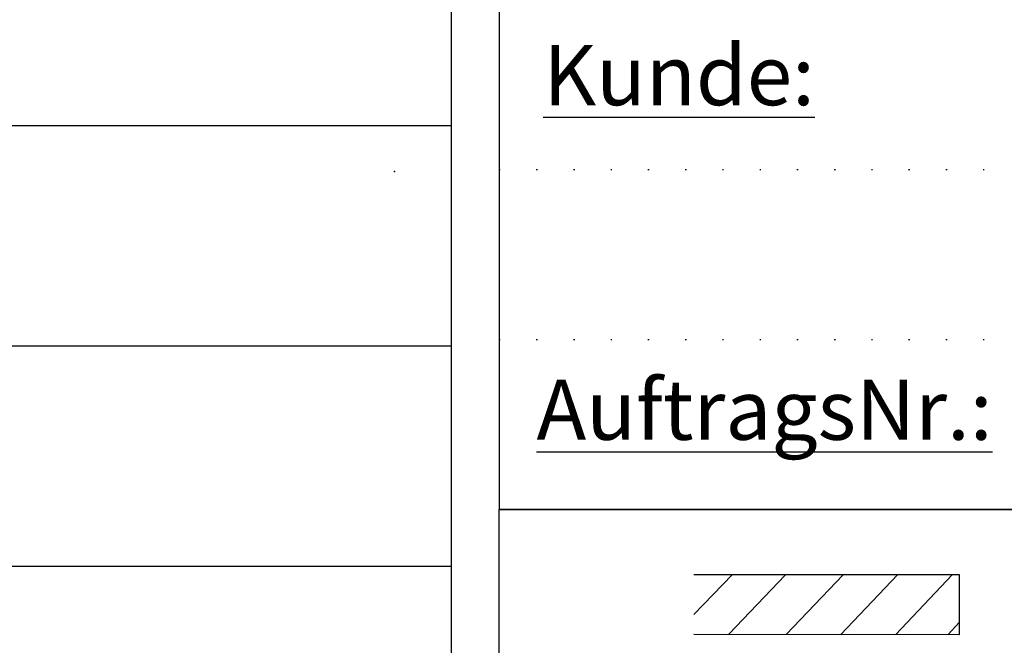
# Model space of a CAD drawing. Units: millimetres. Extents: x -2955 to 5220, y -3005 to 2395.
# Drawn here: x 4717 to 4799, y -2939 to -2887 of the extents above; entities that cross this region are included whole.
import ezdxf

# ---------------------------------------------------------------- set-up
doc = ezdxf.new("R2010")
doc.units = ezdxf.units.MM
doc.linetypes.add('Plankopf_Rahmen_mit Kopf_Vorlage$0$ACAD_ISO07W100', pattern=[3, 0, -3])
for name, color, linetype in [('506_Plankopf_WD2201_ER_OF_beschriftung$0$PLANKOPF', 7, 'Continuous'), ('outline-Körperkante', 7, 'Continuous'), ('Plankopf_Rahmen_mit Kopf_Vorlage$0$PLANKOPF', 7, 'Continuous'), ('Plankopf_Rahmen_mit Kopf_Vorlage$0$Schrift_Deutsch', 1, 'Continuous'), ('T3_390_506.Formeln_WD2201_ER_OF$0$PLANKOPF', 7, 'Continuous')]:
    doc.layers.add(name, color=color, linetype=linetype)
doc.styles.add('Plankopf_Rahmen_mit Kopf_Vorlage$0$Standard', font='txt')

# ---------------------------------------------------------------- blocks, each defined once
blk = doc.blocks.new('506_Plankopf_WD2201_ER_OF_beschriftung')
at = {"layer": '506_Plankopf_WD2201_ER_OF_beschriftung$0$PLANKOPF'}
for p, q in [((-204.796, 54.28), (-226.917, 54.28)), ((-204.796, 49.307), (-204.796, 54.28)), ((-226.917, 49.344), (-204.796, 49.307))]:
    blk.add_line(p, q, dxfattribs=at)
at = {"layer": '506_Plankopf_WD2201_ER_OF_beschriftung$0$PLANKOPF', "color": 1, "linetype": 'Continuous'}
for p, q in [((-226.917, 50.991), (-223.709, 54.28)), ((-219.281, 54.28), (-223.982, 49.339)), ((-219.222, 49.331), (-214.479, 54.28)), ((-209.942, 54.28), (-214.659, 49.324)), ((-210.104, 49.316), (-205.406, 54.28)), ((-204.796, 50.345), (-205.734, 49.309))]:
    blk.add_line(p, q, dxfattribs=at)
at = {"layer": '506_Plankopf_WD2201_ER_OF_beschriftung$0$PLANKOPF'}
blk.add_point((-251.829, 87.849), dxfattribs=at)
blk.add_point((-251.829, 87.849), dxfattribs=at)
blk = doc.blocks.new('Plankopf_Rahmen_mit Kopf_Vorlage')
at = {"layer": 'Plankopf_Rahmen_mit Kopf_Vorlage$0$PLANKOPF'}
for p, q in [((-243.124, 116.336), (-243.124, 59.712)), ((-243.124, 59.712), (-0.066, 59.712)), ((-243.124, 0), (-243.124, 59.712)), ((-90.354, 59.712), (-243.124, 59.712))]:
    blk.add_line(p, q, dxfattribs=at)
at = {"layer": 'Plankopf_Rahmen_mit Kopf_Vorlage$0$Schrift_Deutsch', "linetype": 'Plankopf_Rahmen_mit Kopf_Vorlage$0$ACAD_ISO07W100'}
for p, q in [((-243.124, 88.024), (-0.066, 88.024)), ((-243.124, 73.868), (-0.066, 73.868))]:
    blk.add_line(p, q, dxfattribs=at)
at = {"layer": 'Plankopf_Rahmen_mit Kopf_Vorlage$0$Schrift_Deutsch', "char_height": 5, "width": 219.8422, "attachment_point": 1, "style": 'Plankopf_Rahmen_mit Kopf_Vorlage$0$Standard'}
for s, insert in [('{\\fArial|b0|i0|c0|p34;\\LKunde:}', (-239.443, 98.377)), ('{\\fArial|b0|i0|c0|p34;\\LAuftragsNr.:}', (-240.01, 70.527))]:
    blk.add_mtext(s, dxfattribs=dict(at, insert=insert))
blk = doc.blocks.new('T3_390_506.Formeln_WD2201_ER_OF')
at = {"layer": 'T3_390_506.Formeln_WD2201_ER_OF$0$PLANKOPF', "linetype": 'Continuous'}
for p, q in [((-247.097, 146.677), (-247.097, 0)), ((-431.169, 91.673), (-247.097, 91.673)), ((-431.169, 73.339), (-247.097, 73.339)), ((-431.169, 55.004), (-247.097, 55.004))]:
    blk.add_line(p, q, dxfattribs=at)

msp = doc.modelspace()

# ---------------------------------------------------------------- block references
at = {"layer": 'outline-Körperkante'}
for name in ['Plankopf_Rahmen_mit Kopf_Vorlage', 'T3_390_506.Formeln_WD2201_ER_OF', '506_Plankopf_WD2201_ER_OF_beschriftung']:
    msp.add_blockref(name, (5000, -2987.02), dxfattribs=at)

doc.saveas('drawing.dxf')
